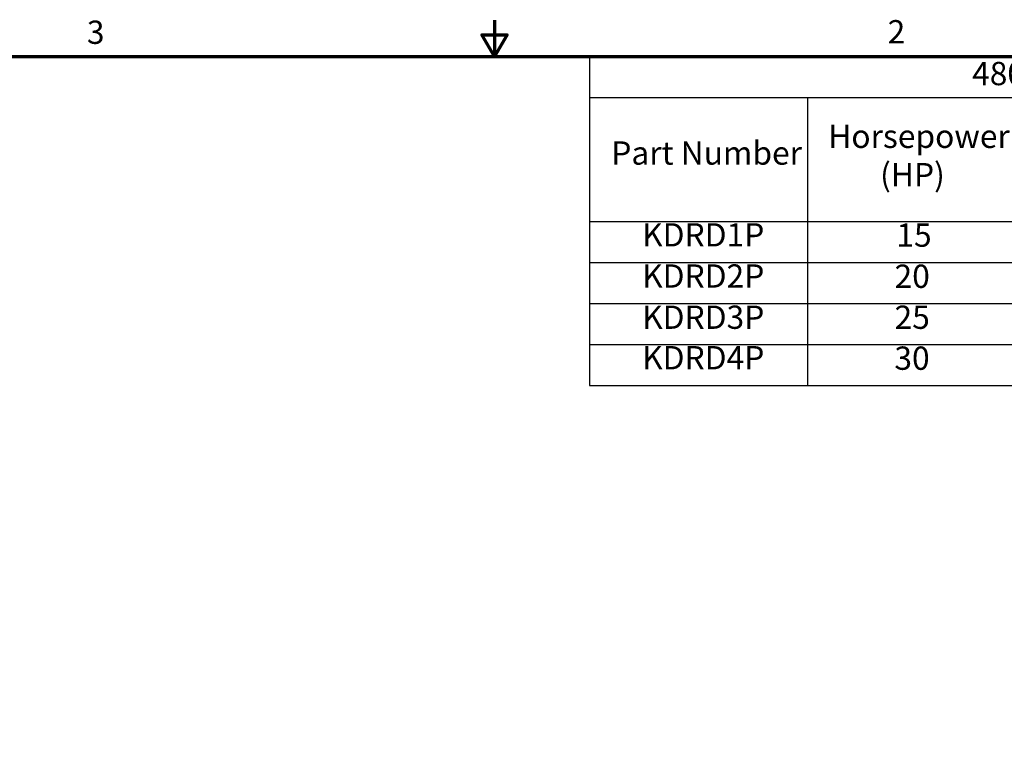
# Model space of a CAD drawing. Units: inches. Extents: x 0.05 to 2.15, y 0 to 1.68.
# Drawn here: x 0.77 to 1.45, y 1.18 to 1.68 of the extents above; entities that cross this region are included whole.
import ezdxf

# ---------------------------------------------------------------- set-up
doc = ezdxf.new("R2010")
doc.units = ezdxf.units.IN
doc.header["$LTSCALE"] = 0.1
doc.header["$MEASUREMENT"] = 0
doc.layers.get('0').update_dxf_attribs({"lineweight": 25})
doc.layers.add('Border (ANSI)', color=7, linetype='Continuous', lineweight=70)
doc.layers.add('Symbol (ANSI)', color=7, linetype='Continuous', lineweight=25)
doc.styles.add('Note Text (ANSI)', font='tahoma.ttf')

# ---------------------------------------------------------------- blocks, each defined once
blk = doc.blocks.new('Borders Default Border')
at = {"layer": 'Border (ANSI)', "flags": 128}
for points in [[(11, 16.75), (11, 16.5), (10.9134, 16.65), (11.0866, 16.65), (11, 16.5)], [(0.75, 0.5), (0.75, 16.5), (21.25, 16.5), (21.25, 0.5), (0.75, 0.5)]]:
    blk.add_lwpolyline(points, dxfattribs=at)
at = {"layer": 'Border (ANSI)', "char_height": 0.16, "attachment_point": 7, "style": 'Note Text (ANSI)'}
for s, insert in [('3', (8.2002, 16.5366)), ('2', (13.7015, 16.54))]:
    blk.add_mtext(s, dxfattribs=dict(at, insert=insert))
blk = doc.blocks.new('Table1')
at = {"layer": 'Symbol (ANSI)'}
for p, q in [((11.6536, 16.5), (21.25, 16.5)), ((11.6536, 16.5), (11.6536, 16.2186)), ((11.6536, 16.2186), (21.25, 16.2186)), ((11.6536, 16.2186), (11.6536, 15.3661)), ((13.1501, 16.2186), (13.1501, 15.3661)), ((11.6536, 15.3661), (21.25, 15.3661)), ((11.6536, 15.3661), (11.6536, 14.2408)), ((13.1501, 15.3661), (13.1501, 14.2408)), ((11.6536, 15.0848), (21.25, 15.0848)), ((11.6536, 14.8035), (21.25, 14.8035)), ((11.6536, 14.5221), (21.25, 14.5221)), ((11.6536, 14.2408), (21.25, 14.2408))]:
    blk.add_line(p, q, dxfattribs=at)
at = {"layer": 'Symbol (ANSI)', "char_height": 0.16, "attachment_point": 7, "style": 'Note Text (ANSI)'}
for s, insert in [('480 Rated Voltage, 600 Max Voltage, Output', (14.2818, 16.253)), ('Horsepower', (13.2933, 15.822)), ('Part Number', (11.803, 15.7071)), ('(HP)', (13.6498, 15.5585)), ('KDRD1P', (12.0149, 15.1452)), ('15', (13.7615, 15.1435)), ('KDRD2P', (12.0149, 14.8624)), ('20', (13.7491, 14.8608)), ('KDRD3P', (12.0149, 14.5794)), ('25', (13.7491, 14.5794)), ('KDRD4P', (12.0149, 14.3014)), ('30', (13.7478, 14.2981))]:
    blk.add_mtext(s, dxfattribs=dict(at, insert=insert))

msp = doc.modelspace()

# ---------------------------------------------------------------- block references
at = {"xscale": 0.1, "yscale": 0.1, "zscale": 0.1}
for name in ['Borders Default Border', 'Table1']:
    msp.add_blockref(name, (0, 0), dxfattribs=at)

doc.saveas('drawing.dxf')
